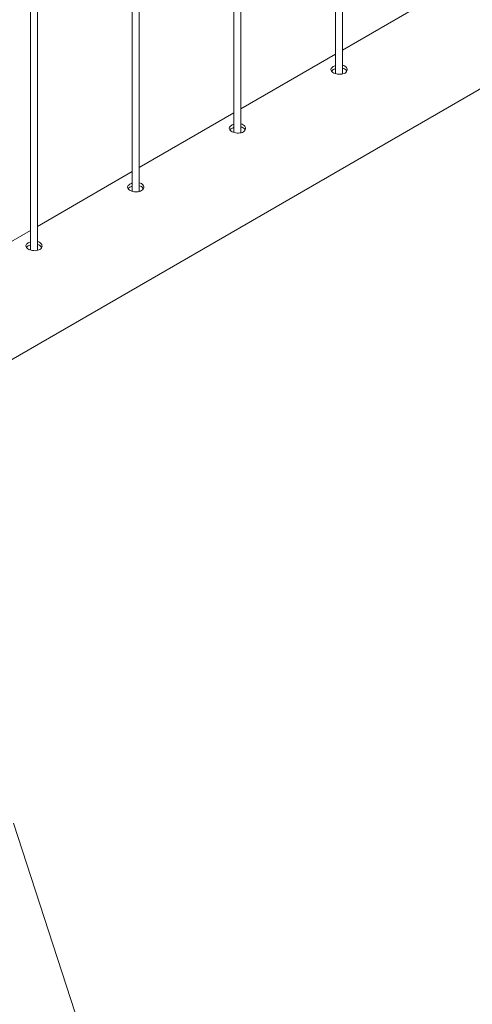
# Paper-space layout 'Sheet2' of a CAD drawing. Units: millimetres. Extents: x 0 to 42, y 0 to 29.8.
# Drawn here: x 37.8 to 38.2, y 14 to 14.8 of the extents above; entities that cross this region are included whole.
import ezdxf

# ---------------------------------------------------------------- set-up
doc = ezdxf.new("R2010")
doc.units = ezdxf.units.MM

psp = doc.layouts.new('Sheet2')

# ---------------------------------------------------------------- linework, layer by layer
at = {"color": 7, "linetype": 'Continuous', "lineweight": 0}
for p, q in [((38.06119, 17.79397), (38.06119, 14.758)), ((38.06719, 14.75767), (38.06719, 17.79744)), ((37.9728, 17.74295), (37.9728, 14.70698)), ((37.9788, 14.70664), (37.9788, 17.74641)), ((37.88442, 17.69192), (37.88442, 14.65595)), ((37.89041, 14.65562), (37.89041, 17.69539)), ((37.79603, 17.6409), (37.79603, 14.60492)), ((37.80203, 14.60459), (37.80203, 17.64436)), ((37.57832, 14.39358), (39.30159, 15.38841)), ((38.14958, 14.82601), (38.06719, 14.77845)), ((38.06119, 14.77499), (37.9788, 14.72743)), ((37.9728, 14.72396), (37.89041, 14.6764)), ((37.88442, 14.67294), (37.80203, 14.62538)), ((37.79603, 14.62191), (37.71364, 14.57435)), ((37.88742, 13.78071), (37.78135, 14.10732))]:
    psp.add_line(p, q, dxfattribs=at)
for points, knots in [([(38.05921, 14.76411), (38.0587, 14.76377), (38.0577, 14.76308), (38.05706, 14.76188), (38.05718, 14.76066), (38.0581, 14.75949), (38.0597, 14.75847), (38.06179, 14.75771), (38.06414, 14.75732), (38.06652, 14.75739), (38.06864, 14.75796), (38.07025, 14.75901), (38.07118, 14.76039), (38.07134, 14.76193), (38.0707, 14.76342), (38.0693, 14.76458), (38.06803, 14.76521), (38.06724, 14.7653), (38.06719, 14.76531)], [0, 0, 0, 0, 0.066142, 0.132261, 0.198911, 0.265909, 0.332336, 0.398198, 0.464323, 0.531176, 0.598082, 0.664265, 0.730087, 0.796455, 0.863432, 0.930148, 0.996119, 1, 1, 1, 1]), ([(38.05921, 14.76146), (38.05866, 14.76113), (38.05799, 14.76072), (38.05775, 14.76025), (38.05771, 14.76016)], [0, 0, 0, 0, 0.824482, 1, 1, 1, 1]), ([(38.06119, 14.76492), (38.06096, 14.76486), (38.0602, 14.76467), (38.05962, 14.76434), (38.05921, 14.76411)], [0, 0, 0, 0, 0.302805, 1, 1, 1, 1]), ([(38.06119, 14.76228), (38.06097, 14.76222), (38.06021, 14.76202), (38.05962, 14.76169), (38.05921, 14.76146)], [0, 0, 0, 0, 0.29033, 1, 1, 1, 1]), ([(38.07085, 14.76012), (38.07077, 14.76033), (38.07053, 14.76104), (38.06929, 14.76195), (38.06804, 14.76259), (38.06724, 14.76268), (38.06719, 14.76269)], [0, 0, 0, 0, 0.1714802, 0.5744939, 0.9723813, 1, 1, 1, 1]), ([(37.97082, 14.71308), (37.97032, 14.71274), (37.96931, 14.71206), (37.96868, 14.71086), (37.96879, 14.70964), (37.96971, 14.70846), (37.97131, 14.70744), (37.9734, 14.70669), (37.97575, 14.70629), (37.97813, 14.70636), (37.98025, 14.70693), (37.98186, 14.70798), (37.98279, 14.70936), (37.98295, 14.7109), (37.98232, 14.7124), (37.98092, 14.71355), (37.97964, 14.71419), (37.97885, 14.71428), (37.9788, 14.71428)], [0, 0, 0, 0, 0.066142, 0.132261, 0.198911, 0.265909, 0.332336, 0.398198, 0.464323, 0.531176, 0.598082, 0.664265, 0.730087, 0.796455, 0.863432, 0.930148, 0.996119, 1, 1, 1, 1]), ([(37.97082, 14.71043), (37.97027, 14.7101), (37.9696, 14.70969), (37.96936, 14.70922), (37.96932, 14.70914)], [0, 0, 0, 0, 0.824482, 1, 1, 1, 1]), ([(37.9728, 14.71389), (37.97257, 14.71384), (37.97182, 14.71364), (37.97123, 14.71331), (37.97082, 14.71308)], [0, 0, 0, 0, 0.302805, 1, 1, 1, 1]), ([(37.9728, 14.71125), (37.97258, 14.71119), (37.97182, 14.711), (37.97124, 14.71067), (37.97082, 14.71043)], [0, 0, 0, 0, 0.29033, 1, 1, 1, 1]), ([(37.98246, 14.70909), (37.98239, 14.7093), (37.98214, 14.71001), (37.9809, 14.71092), (37.97966, 14.71157), (37.97886, 14.71166), (37.9788, 14.71166)], [0, 0, 0, 0, 0.1714802, 0.5744939, 0.9723813, 1, 1, 1, 1]), ([(37.88243, 14.66206), (37.88193, 14.66172), (37.88092, 14.66103), (37.88029, 14.65983), (37.8804, 14.65861), (37.88132, 14.65744), (37.88292, 14.65642), (37.88501, 14.65566), (37.88736, 14.65527), (37.88974, 14.65533), (37.89186, 14.65591), (37.89347, 14.65695), (37.8944, 14.65834), (37.89456, 14.65988), (37.89393, 14.66137), (37.89253, 14.66253), (37.89125, 14.66316), (37.89046, 14.66325), (37.89042, 14.66326)], [0, 0, 0, 0, 0.066142, 0.132261, 0.198911, 0.265909, 0.332336, 0.398198, 0.464323, 0.531176, 0.598082, 0.664265, 0.730087, 0.796455, 0.863432, 0.930148, 0.996119, 1, 1, 1, 1]), ([(37.88243, 14.65941), (37.88188, 14.65907), (37.88121, 14.65867), (37.88097, 14.6582), (37.88093, 14.65811)], [0, 0, 0, 0, 0.824482, 1, 1, 1, 1]), ([(37.88441, 14.66287), (37.88419, 14.66281), (37.88343, 14.66262), (37.88284, 14.66229), (37.88243, 14.66206)], [0, 0, 0, 0, 0.302805, 1, 1, 1, 1]), ([(37.88442, 14.66023), (37.88419, 14.66017), (37.88344, 14.65997), (37.88285, 14.65964), (37.88243, 14.65941)], [0, 0, 0, 0, 0.29033, 1, 1, 1, 1]), ([(37.89407, 14.65807), (37.894, 14.65828), (37.89375, 14.65899), (37.89251, 14.6599), (37.89127, 14.66054), (37.89047, 14.66063), (37.89042, 14.66064)], [0, 0, 0, 0, 0.1714802, 0.5744939, 0.9723813, 1, 1, 1, 1]), ([(37.79404, 14.61103), (37.79354, 14.61069), (37.79253, 14.61001), (37.7919, 14.6088), (37.79201, 14.60758), (37.79293, 14.60641), (37.79453, 14.60539), (37.79662, 14.60463), (37.79898, 14.60424), (37.80135, 14.60431), (37.80347, 14.60488), (37.80508, 14.60593), (37.80601, 14.60731), (37.80617, 14.60885), (37.80554, 14.61034), (37.80414, 14.6115), (37.80286, 14.61214), (37.80207, 14.61222), (37.80203, 14.61223)], [0, 0, 0, 0, 0.066142, 0.132261, 0.198911, 0.265909, 0.332336, 0.398198, 0.464323, 0.531176, 0.598082, 0.664265, 0.730087, 0.796455, 0.863432, 0.930148, 0.996119, 1, 1, 1, 1]), ([(37.79404, 14.60838), (37.79349, 14.60805), (37.79282, 14.60764), (37.79258, 14.60717), (37.79254, 14.60709)], [0, 0, 0, 0, 0.824482, 1, 1, 1, 1]), ([(37.79603, 14.61184), (37.7958, 14.61178), (37.79504, 14.61159), (37.79445, 14.61126), (37.79404, 14.61103)], [0, 0, 0, 0, 0.302805, 1, 1, 1, 1]), ([(37.79603, 14.6092), (37.79581, 14.60914), (37.79505, 14.60895), (37.79446, 14.60862), (37.79404, 14.60838)], [0, 0, 0, 0, 0.29033, 1, 1, 1, 1]), ([(37.80568, 14.60704), (37.80561, 14.60725), (37.80536, 14.60796), (37.80413, 14.60887), (37.80288, 14.60952), (37.80208, 14.6096), (37.80203, 14.60961)], [0, 0, 0, 0, 0.1714802, 0.5744939, 0.9723813, 1, 1, 1, 1])]:
    psp.add_open_spline(points, degree=3, knots=knots, dxfattribs=at)

doc.saveas('drawing.dxf')
